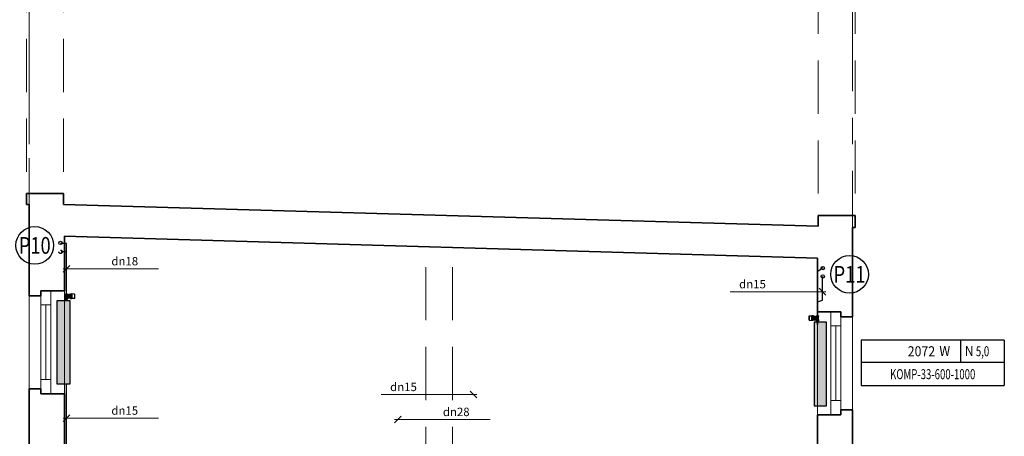
# Model space of a CAD drawing. Units: millimetres. Extents: x -6088 to 100000, y -51812 to 0.
# Drawn here: x 4338 to 16079, y -22689 to -17715 of the extents above; entities that cross this region are included whole.
import ezdxf
from ezdxf.enums import TextEntityAlignment as Align

# ---------------------------------------------------------------- set-up
doc = ezdxf.new("R2010")
doc.units = ezdxf.units.MM
doc.header["$LTSCALE"] = 10
for name, pattern in [('HIDDEN2', [0.1875, 0.125, -0.0625]), ('p0$0$CENTER2', [28.575, 19.05, -3.175, 3.175, -3.175]), ('p0$0$DASHED2', [9.525, 6.35, -3.175])]:
    doc.linetypes.add(name, pattern=pattern)
for name, color, linetype in [('0_Podkład', 252, 'Continuous'), ('FLUID-COOL-C1', 7, 'Continuous'), ('ins_Opis_Grzejników', 30, 'Continuous'), ('Ogrzewanie CO powrót', 170, 'HIDDEN2'), ('Ogrzewanie CO zasilanie', 240, 'Continuous'), ('Ogrzewanie Grzejnik', 2, 'Continuous')]:
    doc.layers.add(name, color=color, linetype=linetype)
for name, color, linetype, lineweight in [('CO_opis rur proj', 30, 'Continuous', 18), ('Ogrzewanie_Pion', 211, 'Continuous', 25), ('p0$0$_pomocnicza', 9, 'p0$0$CENTER2', 0), ('p0$0$I_sciany', 7, 'Continuous', 35), ('p0$0$I_sciany-nwid', 8, 'p0$0$DASHED2', 5), ('p0$0$I_sciany-widok', 8, 'Continuous', 5), ('p0$0$I_stolarka', 140, 'Continuous', 5)]:
    doc.layers.add(name, color=color, linetype=linetype, lineweight=lineweight)
doc.styles.add('CP_ATTR', font='ROMANS.SHX')
doc.styles.add('ITALIC', font='italic', dxfattribs={"width": 0.8})
doc.styles.get("Standard").update_dxf_attribs({"font": 'romans.shx'})

# ---------------------------------------------------------------- blocks, each defined once
blk = doc.blocks.new('p0')
at = {"layer": 'p0$0$_pomocnicza'}
for p, q in [((445, 0), (445, -3203.1)), ((445, -5000), (445, 0)), ((1427, -5000), (1427, 0)), ((1427, -5000), (1427, 0))]:
    blk.add_line(p, q, dxfattribs=at)
at = {"layer": 'p0$0$I_sciany'}
for p, q in [((442, -1992.1), (442, -1979.1)), ((486, -1979.1), (442, -1979.1)), ((486, -1992), (486, -1979.1)), ((442, -1992.1), (445, -1992.1)), ((445, -1992.1), (445, -2101.1)), ((486, -1992), (1386, -2018)), ((1386, -2018), (1386, -2005.1)), ((1386, -2005.1), (1430, -2005.1)), ((1430, -2019.6), (1430, -2005.1)), ((1427, -2126.1), (1427, -2019.6)), ((1430, -2019.6), (1427, -2019.6)), ((487, -2030.1), (1385, -2056.1)), ((487, -2095.1), (487, -2030.1)), ((1385, -2120.1), (1385, -2056.1)), ((445, -2101.1), (459, -2101.1)), ((459, -2101.1), (459, -2095.1)), ((459, -2095.1), (487, -2095.1)), ((1413, -2120.1), (1385, -2120.1)), ((1413, -2126.1), (1413, -2120.1)), ((1427, -2126.1), (1413, -2126.1)), ((445, -2212.1), (445, -2289.1)), ((445, -2212.1), (459, -2212.1)), ((459, -2212.1), (459, -2218.1)), ((459, -2218.1), (487, -2218.1)), ((487, -2283.1), (487, -2218.1)), ((1427, -2237.1), (1413, -2237.1)), ((1413, -2237.1), (1413, -2243.1)), ((1427, -2237.1), (1427, -2317.1)), ((1385, -2311.1), (1385, -2243.1)), ((1413, -2243.1), (1385, -2243.1))]:
    blk.add_line(p, q, dxfattribs=at)
at = {"layer": 'p0$0$I_sciany-nwid'}
for p, q in [((442, -1699.1), (442, -1979.1)), ((486, -1699.1), (486, -1979.1)), ((1386, -1725.1), (1386, -2005.1)), ((1430, -1725.1), (1430, -2005.1)), ((918, -3178.1), (918, -2042.5)), ((950, -3178.1), (950, -2043.5))]:
    blk.add_line(p, q, dxfattribs=at)
at = {"layer": 'p0$0$I_sciany-widok'}
for p, q in [((445, -2095.1), (445, -2218.1)), ((487, -2218.1), (487, -2095.1)), ((1385, -2120.1), (1385, -2243.1)), ((1427, -2120.1), (1427, -2243.1)), ((1427, -2120.1), (1427, -2243.1))]:
    blk.add_line(p, q, dxfattribs=at)
at = {"layer": 'p0$0$I_stolarka'}
for p, q in [((459, -2218.1), (459, -2095.1)), ((471, -2218.1), (471, -2095.1)), ((465, -2201.1), (465, -2112.1)), ((1401, -2243.1), (1401, -2120.1)), ((1413, -2243.1), (1413, -2120.1)), ((1407, -2226.1), (1407, -2137.1))]:
    blk.add_line(p, q, dxfattribs=at)
for points in [[(471, -2095.1), (459, -2095.1), (459, -2112.1), (471, -2112.1)], [(1401, -2120.1), (1413, -2120.1), (1413, -2137.1), (1401, -2137.1)], [(471, -2218.1), (459, -2218.1), (459, -2201.1), (471, -2201.1)], [(1401, -2243.1), (1413, -2243.1), (1413, -2226.1), (1401, -2226.1)]]:
    blk.add_lwpolyline(points, close=True, dxfattribs=at)
blk = doc.blocks.new('Pion_kan_sanit')
at = {"layer": 'Ogrzewanie_Pion', "linetype": 'Continuous'}
blk.add_circle((0, 0), 225, dxfattribs=at)
at = {"layer": 'Ogrzewanie_Pion', "linetype": 'Continuous', "style": 'ITALIC', "width": 0.8}
blk.add_attdef('K', text='', height=200, dxfattribs=at).set_placement((0, 0), align=Align.MIDDLE_CENTER)
blk = doc.blocks.new('CPHS_DS25')
for p, q in [((-0.1, -0.1), (0.1, 0.1)), ((-0.1, 0), (2.748, 0))]:
    blk.add_line(p, q)
at = {"linetype": 'ByBlock', "style": 'CP_ATTR', "flags": 12}
blk.add_attdef('SYSTEM', (0.25, 0.1), '', height=0.25, dxfattribs=at)
at = {"linetype": 'ByBlock', "style": 'CP_ATTR', "flags": 9}
blk.add_attdef('VAL', text='', height=0.00005, rotation=270, dxfattribs=at).set_placement((-0.018, 0.092), align=Align.MIDDLE_LEFT)
blk = doc.blocks.new('*U405')
at = {"layer": 'FLUID-COOL-C1', "color": 2, "linetype": 'Continuous', "extrusion": (-1.22465e-16, 1, -6.12323e-17)}
for p, q in [((28, 0, 46), (-28, 0, 46)), ((-28, 0, 41), (28, 0, 41)), ((-25, 0, 78), (-28, 0, 46)), ((25, 0, 78), (-25, 0, 78)), ((0, 0, 78), (-25, 0, 78)), ((-25, 0, 78), (-25, 0, 78)), ((-24, 0, 16), (0, 0, 16)), ((-24, 0, 18), (0, 0, 18)), ((0, 0, 6), (-20, 0, 6)), ((-18, 0, 31), (-18, 0, 41)), ((-18, 0, 41), (-18, 0, 31)), ((-17, 0, 31), (-17, 0, 41)), ((-16, 0, 41), (-16, 0, 31)), ((-15, 0), (0, 0)), ((-15, 0, 1), (0, 0, 1)), ((-2, 0, 26), (-11, 0, 26)), ((-9, 0, 26), (-9, 0, 41)), ((-2, 0, 23), (-2, 0, 31)), ((-2, 0, 31), (-2, 0, 41)), ((0, 0), (15, 0)), ((0, 0, 1), (15, 0, 1)), ((25, 0, 78), (0, 0, 78)), ((0, 0, 16), (24, 0, 16)), ((0, 0, 18), (24, 0, 18)), ((0, 0, 31), (-1, 0, 31)), ((20, 0, 6), (0, 0, 6)), ((-1, 0, 41), (-1, 0, 31)), ((0, 0, 22), (0, 0, 31)), ((-1, 0, 31), (-1, 0, 22)), ((0, 0, 31), (0, 0, 41)), ((11, 0, 26), (1, 0, 26)), ((1, 0, 31), (1, 0, 23)), ((1, 0, 41), (1, 0, 31)), ((9, 0, 41), (9, 0, 26)), ((13, 0, 23), (16, 0, 31)), ((17, 0, 31), (14, 0, 22)), ((18, 0, 31), (15, 0, 22)), ((15, 0, 1), (15, 0)), ((15, 0, 22), (18, 0, 31)), ((16, 0, 31), (16, 0, 41)), ((18, 0, 31), (17, 0, 31)), ((17, 0, 26), (17, 0, 26)), ((17, 0, 41), (17, 0, 31)), ((18, 0, 41), (18, 0, 31)), ((18, 0, 31), (18, 0, 41)), ((20, 0, 16), (20, 0, 6)), ((20, 0, 23), (24, 0, 31)), ((25, 0, 31), (21, 0, 22)), ((21, 0, 22), (24, 0, 18)), ((25, 0, 31), (24, 0, 31)), ((24, 0, 18), (24, 0, 16)), ((24, 0, 31), (24, 0, 41)), ((25, 0, 41), (25, 0, 31)), ((25, 0, 78), (28, 0, 46)), ((25, 0, 78), (25, 0, 78)), ((28, 0, 41), (28, 0, 46)), ((-28, 0, 41), (-28, 0, 46)), ((-25, 0, 31), (-25, 0, 41)), ((-25, 0, 31), (-24, 0, 31)), ((-21, 0, 22), (-25, 0, 31)), ((-21, 0, 22), (-24, 0, 18)), ((-24, 0, 18), (-24, 0, 16)), ((-24, 0, 41), (-24, 0, 31)), ((-24, 0, 31), (-20, 0, 23)), ((-20, 0, 16), (-20, 0, 6)), ((-17, 0, 31), (-18, 0, 31)), ((-15, 0, 22), (-18, 0, 31)), ((-18, 0, 31), (-15, 0, 22)), ((-17, 0, 26), (-17, 0, 26)), ((-14, 0, 22), (-17, 0, 31)), ((-16, 0, 31), (-13, 0, 23)), ((-15, 0, 1), (-15, 0))]:
    blk.add_line(p, q, dxfattribs=at)
for centre, radius, start, end in [((0, -28), 109, 76.6406, 89.9531), ((0, -28), 109, 90.0469, 103.3594), ((-15, 6), 5, 180, 270), ((15, 6), 5, 270, 0)]:
    blk.add_arc(centre, radius, start, end, dxfattribs=at)
for centre, major_axis, ratio, start_param, end_param in [((-1, 0, 31), (1, 0), 0.207309, 1.570796, 3.141593), ((0, 0, 31), (-1, 0), 0.207309, -3.141593, -1.570796), ((16, 0, 31), (1, 0, -0.15), 0.143441, 0.763923, 2.334719), ((17, 0, 31), (1, 0, -0.15), 0.143441, -0.021475, 0.021475), ((17, 0, 31), (1, 0, -0.15), 0.143441, 0.021475, 0.763923), ((-17, 0, 31), (-1, 0, -0.15), 0.143441, -0.021475, 0.021475), ((-17, 0, 31), (-1, 0, -0.15), 0.143441, -0.763923, -0.021475), ((-16, 0, 31), (-1, 0, -0.15), 0.143441, -2.334719, -0.763923)]:
    blk.add_ellipse(centre, major_axis=major_axis, ratio=ratio, start_param=start_param, end_param=end_param, dxfattribs=at)
at = {"layer": 'FLUID-COOL-C1', "color": 2, "linetype": 'Continuous'}
for points, weights in [([(-13, 0, 23), (-12, 0, 25), (-11, 0, 26)], [1.00308650224, 1.00394337752, 1]), ([(-1, 0, 22), (0, 0, 22), (0, 0, 22)], [1.01374870458, 1.01384238549, 1.01374870458]), ([(11, 0, 26), (12, 0, 25), (13, 0, 23)], [1, 1.00394337751, 1.00308650224]), ([(14, 0, 22), (15, 0, 22), (15, 0, 22)], [1.01374870458, 1.01384238549, 1.01374870458]), ([(17, 0, 26), (19, 0, 25), (20, 0, 23)], [1, 1.00394337754, 1.00308650226]), ([(-20, 0, 23), (-19, 0, 25), (-17, 0, 26)], [1.00308650226, 1.00394337754, 1]), ([(-15, 0, 22), (-15, 0, 22), (-14, 0, 22)], [1.01374870458, 1.01384238549, 1.01374870458])]:
    blk.add_rational_spline(points, weights, degree=2, dxfattribs=at)
for points, knots in [([(-2, 0, 23), (-2, 0, 23), (-1, 0, 23), (-1, 0, 23), (-1, 0, 22), (-1, 0, 22), (-1, 0, 22), (-1, 0, 22), (-1, 0, 22), (-1, 0, 22), (-1, 0, 22), (-1, 0, 22)], [0.3187002, 0.3187002, 0.3187002, 0.3187002, 0.3547709, 0.3547709, 0.3967932, 0.3967932, 0.4361987, 0.4361987, 0.4756041, 0.4756041, 0.4773919, 0.4773919, 0.4773919, 0.4773919]), ([(0, 0, 22), (0, 0, 22), (0, 0, 22), (1, 0, 22), (1, 0, 22), (1, 0, 22), (1, 0, 22), (1, 0, 22), (1, 0, 23), (1, 0, 23), (1, 0, 23), (1, 0, 23)], [0.1615495, 0.1615495, 0.1615495, 0.1615495, 0.1633373, 0.1633373, 0.2027427, 0.2027427, 0.2421481, 0.2421481, 0.2841704, 0.2841704, 0.3202411, 0.3202411, 0.3202411, 0.3202411]), ([(13, 0, 23), (13, 0, 23), (13, 0, 23), (13, 0, 23), (14, 0, 22), (14, 0, 22), (14, 0, 22), (14, 0, 22), (14, 0, 22), (14, 0, 22), (14, 0, 22), (14, 0, 22)], [0.3187002, 0.3187002, 0.3187002, 0.3187002, 0.3547709, 0.3547709, 0.3967932, 0.3967932, 0.4361987, 0.4361987, 0.4756041, 0.4756041, 0.4773919, 0.4773919, 0.4773919, 0.4773919]), ([(15, 0, 22), (15, 0, 22), (15, 0, 22), (15, 0, 22), (15, 0, 22), (15, 0, 22), (15, 0, 22), (15, 0, 22)], [0.16154948, 0.16154948, 0.16154948, 0.16154948, 0.16333725, 0.16333725, 0.20274268, 0.20274268, 0.23398844, 0.23398844, 0.23398844, 0.23398844]), ([(20, 0, 23), (20, 0, 23), (20, 0, 23), (20, 0, 23), (20, 0, 22), (21, 0, 22), (21, 0, 22), (21, 0, 22), (21, 0, 22), (21, 0, 22), (21, 0, 22), (21, 0, 22)], [0.3187002, 0.3187002, 0.3187002, 0.3187002, 0.3547709, 0.3547709, 0.3967932, 0.3967932, 0.4361987, 0.4361987, 0.4756041, 0.4756041, 0.4773919, 0.4773919, 0.4773919, 0.4773919]), ([(-21, 0, 22), (-21, 0, 22), (-21, 0, 22), (-21, 0, 22), (-21, 0, 22), (-21, 0, 22), (-21, 0, 22), (-20, 0, 22), (-20, 0, 23), (-20, 0, 23), (-20, 0, 23), (-20, 0, 23)], [0.1615495, 0.1615495, 0.1615495, 0.1615495, 0.1633373, 0.1633373, 0.2027427, 0.2027427, 0.2421481, 0.2421481, 0.2841704, 0.2841704, 0.3202411, 0.3202411, 0.3202411, 0.3202411]), ([(-15, 0, 22), (-15, 0, 22), (-15, 0, 22), (-15, 0, 22), (-15, 0, 22), (-15, 0, 22), (-15, 0, 22), (-15, 0, 22)], [0.4049529, 0.4049529, 0.4049529, 0.4049529, 0.43619866, 0.43619866, 0.47560409, 0.47560409, 0.47739185, 0.47739185, 0.47739185, 0.47739185]), ([(-14, 0, 22), (-14, 0, 22), (-14, 0, 22), (-14, 0, 22), (-14, 0, 22), (-14, 0, 22), (-14, 0, 22), (-14, 0, 22), (-13, 0, 23), (-13, 0, 23), (-13, 0, 23), (-13, 0, 23)], [0.1615495, 0.1615495, 0.1615495, 0.1615495, 0.1633373, 0.1633373, 0.2027427, 0.2027427, 0.2421481, 0.2421481, 0.2841704, 0.2841704, 0.3202411, 0.3202411, 0.3202411, 0.3202411])]:
    blk.add_open_spline(points, degree=3, knots=knots, dxfattribs=at)
blk = doc.blocks.new('*U404')
at = {"layer": 'FLUID-COOL-C1', "color": 2, "linetype": 'Continuous', "extrusion": (-1.22465e-16, 1, -6.12323e-17)}
for p, q in [((-11, 0, -10), (19, 0, -10)), ((10, 0, 19), (-10, 0, 19)), ((-10, 0, 10), (0, 0)), ((-8, 0, 19), (-8, 0, 23)), ((-8, 0, 23), (8, 0, 23)), ((7, 0, 36), (-7, 0, 36)), ((7, 0, 27), (-7, 0, 27)), ((7, 0, 24), (-7, 0, 24)), ((-6, 0, 26), (-7, 0, 27)), ((-7, 0, 27), (-7, 0, 36)), ((-6, 0, 39), (6, 0, 39)), ((-6, 0, 26), (6, 0, 26)), ((-6, 0, 42), (6, 0, 42)), ((-6, 0, 39), (-6, 0, 42)), ((-5, 0, 43), (-6, 0, 42)), ((-5.5, 0, 24), (-5.5, 0, 25.5)), ((-5.5, 0, 25.5), (5.5, 0, 25.5)), ((5, 0, 43), (-5, 0, 43)), ((-5, 0, 37), (-5, 0, 38)), ((-5, 0, 38), (5, 0, 38)), ((5, 0, 37), (-5, 0, 37)), ((1.25, 0, 47), (-1.25, 0, 47)), ((-1.25, 0, 43), (-1.25, 0, 47)), ((10, 0, 10), (0, 0)), ((1.25, 0, 43), (1.25, 0, 47)), ((5, 0, 43), (6, 0, 42)), ((5, 0, 37), (5, 0, 38)), ((5.5, 0, 24), (5.5, 0, 25.5)), ((6, 0, 39), (6, 0, 42)), ((6, 0, 26), (7, 0, 27)), ((7, 0, 27), (7, 0, 36)), ((8, 0, 19), (8, 0, 23)), ((10, 0, 10), (19, 0, 10)), ((10, 0, 10), (10, 0, 19)), ((19, 0, -10), (19, 0, 10)), ((20, 0, -7.22), (21, 0, -8.29)), ((20, 0, 14.43), (21, 0, 15.09)), ((20, 0, 7.22), (20, 0, 14.43)), ((20, 0, 7.22), (21, 0, 6.79)), ((20, 0, -14.43), (20, 0, -7.22)), ((21, 0, -15.09), (20, 0, -14.43)), ((21, 0, 8.29), (20, 0, 7.22)), ((20, 0, -7.22), (20, 0, 7.22)), ((21, 0, -6.79), (20, 0, -7.22)), ((21, 0, -15.09), (29, 0, -15.09)), ((21, 0, 6.79), (21, 0, -6.79)), ((21, 0, 6.79), (21, 0, 8.29)), ((21, 0, -8.29), (21, 0, -15.09)), ((21, 0, 15.09), (21, 0, 8.29)), ((21, 0, -6.79), (29, 0, -6.79)), ((29, 0, 6.79), (21, 0, 6.79)), ((29, 0, -8.29), (21, 0, -8.29)), ((21, 0, 8.29), (29, 0, 8.29)), ((29, 0, 15.09), (21, 0, 15.09)), ((21, 0, -8.29), (21, 0, -6.79)), ((30, 0, -7.22), (29, 0, -6.79)), ((29, 0, 15.09), (30, 0, 14.43)), ((29, 0, -6.79), (29, 0, -8.29)), ((29, 0, 8.29), (29, 0, 15.09)), ((29, 0, 6.79), (30, 0, 7.22)), ((29, 0, -8.29), (30, 0, -7.22)), ((30, 0, -14.43), (29, 0, -15.09)), ((29, 0, -15.09), (29, 0, -8.29)), ((29, 0, 8.29), (29, 0, 6.79)), ((30, 0, 7.22), (29, 0, 8.29)), ((29, 0, -6.79), (29, 0, 6.79)), ((30, 0, -7.22), (30, 0, -14.43)), ((30, 0, 7.22), (30, 0, -7.22)), ((30, 0, 14.43), (30, 0, 7.22)), ((49, 0, 9.34), (30, 0, 10)), ((49, 0, -9.34), (30, 0, -10)), ((49, 0, -9.34), (49, 0)), ((49, 0), (49, 0, 9.34)), ((-26, 0, 11.55), (-25, 0, 12.2)), ((-25, 0, 6.85), (-26, 0, 5.77)), ((-26, 0, -11.55), (-26, 0, -5.77)), ((-26, 0, 5.77), (-26, 0, 11.55)), ((-26, 0, -5.77), (-26, 0, 5.77)), ((-26, 0, 5.77), (-25, 0, 5.35)), ((-26, 0, -5.77), (-25, 0, -6.85)), ((-25, 0, -12.2), (-26, 0, -11.55)), ((-25, 0, -5.35), (-26, 0, -5.77)), ((-25, 0, -12.2), (-17, 0, -12.2)), ((-17, 0, 12.2), (-25, 0, 12.2)), ((-25, 0, 12.2), (-25, 0, 6.85)), ((-17, 0, 5.35), (-25, 0, 5.35)), ((-25, 0, -6.85), (-25, 0, -5.35)), ((-25, 0, 5.35), (-25, 0, -5.35)), ((-25, 0, 6.85), (-17, 0, 6.85)), ((-25, 0, 5.35), (-25, 0, 6.85)), ((-25, 0, -5.35), (-17, 0, -5.35)), ((-25, 0, -6.85), (-25, 0, -12.2)), ((-17, 0, -6.85), (-25, 0, -6.85)), ((-16, 0, -11.55), (-17, 0, -12.2)), ((-17, 0, -12.2), (-17, 0, -6.85)), ((-16, 0, -5.77), (-17, 0, -5.35)), ((-17, 0, 6.85), (-17, 0, 5.35)), ((-17, 0, 5.35), (-16, 0, 5.77)), ((-16, 0, 5.77), (-17, 0, 6.85)), ((-17, 0, 6.85), (-17, 0, 12.2)), ((-17, 0, -6.85), (-16, 0, -5.77)), ((-17, 0, -5.35), (-17, 0, -6.85)), ((-17, 0, -5.35), (-17, 0, 5.35)), ((-17, 0, 12.2), (-16, 0, 11.55)), ((-16, 0, -10.26), (-16, 0, -11.55)), ((-16, 0, 11.55), (-16, 0, 10.26)), ((-16, 0, -3.2), (-16, 0, -5.77)), ((-16, 0, 7.06), (-16, 0, 5.77)), ((-16, 0, -5.77), (-16, 0, -7.06)), ((-16, 0, 5.77), (-16, 0, 3.2)), ((-16, 0, 10.5), (-11.87, 0, 10.5)), ((-16, 0, -10.5), (-11.87, 0, -10.5)), ((-11.87, 0, -10.5), (-11.87, 0, -0.01)), ((-11.87, 0, -0.01), (-11.87, 0, 10.5)), ((-11.87, 0, -10.5), (-11, 0, -10)), ((-11, 0, 10), (-11.87, 0, 10.5)), ((-11, 0, -0.01), (-11.87, 0, -0.01)), ((-11, 0, 10), (-11, 0, -0.01)), ((-11, 0, -0.01), (-11, 0, -10)), ((-11, 0, 10), (-10, 0, 10)), ((-10, 0, 10), (-10, 0, 19))]:
    blk.add_line(p, q, dxfattribs=at)
for centre, radius, start, end in [((7, 23), 1, 0, 90), ((6, 37), 1, 180, 270), ((6, 38), 1, 90, 180), ((6, 25.5), 0.5, 90, 180), ((-6, 37), 1, 270, 0), ((-6, 38), 1, 0, 90), ((-6, 25.5), 0.5, 0, 90), ((-7, 23), 1, 90, 180), ((-20, -10), 1, 270, 0), ((-20, 10), 1, 0, 90), ((6, 0), 10.5, 342.24721, 17.75279)]:
    blk.add_arc(centre, radius, start, end, dxfattribs=at)
for major_axis, start_param, end_param in [((10.14, 0, -10.14), -3.71323668, -3.0935474), ((10.14, 0, 10.14), 3.0935474, 3.71323668)]:
    blk.add_ellipse((-6, 0), major_axis=major_axis, ratio=0.26794919, start_param=start_param, end_param=end_param, dxfattribs=at)
at = {"layer": 'Ogrzewanie CO zasilanie'}
blk.add_blockref('*U405', (0, 0, 19), dxfattribs=at)
blk = doc.blocks.new('*U462')
at = {"layer": 'FLUID-COOL-C1', "color": 2, "linetype": 'Continuous', "extrusion": (0, -1, 6.12323e-17)}
for p, q in [((-28, 0, 46), (0, 0, 46)), ((0, 0, 41), (-28, 0, 41)), ((-25, 0, 78), (-28, 0, 46)), ((-28, 0, 41), (-28, 0, 46)), ((-25, 0, 31), (-21, 0, 22)), ((-25, 0, 78), (0, 0, 78)), ((-25, 0, 31), (-24, 0, 31)), ((-25, 0, 78), (25, 0, 78)), ((-25, 0, 41), (-25, 0, 31)), ((-25, 0, 78), (-25, 0, 78)), ((24, 0, 16), (-24, 0, 16)), ((24, 0, 18), (-24, 0, 18)), ((-24, 0, 18), (-24, 0, 16)), ((-21, 0, 22), (-24, 0, 18)), ((-24, 0, 31), (-24, 0, 41)), ((-20, 0, 23), (-24, 0, 31)), ((-20, 0, 16), (-20, 0, 6)), ((-20, 0, 6), (20, 0, 6)), ((-18, 0, 31), (-17, 0, 31)), ((-18, 0, 41), (-18, 0, 31)), ((-18, 0, 31), (-15, 0, 22)), ((-15, 0, 22), (-18, 0, 31)), ((-18, 0, 31), (-18, 0, 41)), ((-17, 0, 26), (-17, 0, 26)), ((-17, 0, 41), (-17, 0, 31)), ((-17, 0, 31), (-14, 0, 22)), ((-13, 0, 23), (-16, 0, 31)), ((-16, 0, 31), (-16, 0, 41)), ((15, 0), (-15, 0)), ((15, 0, 1), (-15, 0, 1)), ((-15, 0, 1), (-15, 0)), ((-11, 0, 26), (-2, 0, 26)), ((-9, 0, 41), (-9, 0, 26)), ((-2, 0, 41), (-2, 0, 31)), ((-2, 0, 31), (-2, 0, 23)), ((0, 0, 46), (28, 0, 46)), ((-1, 0, 31), (0, 0, 31)), ((0, 0, 78), (25, 0, 78)), ((28, 0, 41), (0, 0, 41)), ((0, 0, 41), (0, 0, 31)), ((-1, 0, 22), (-1, 0, 31)), ((0, 0, 31), (0, 0, 22)), ((-1, 0, 31), (-1, 0, 41)), ((1, 0, 23), (1, 0, 31)), ((1, 0, 31), (1, 0, 41)), ((1, 0, 26), (11, 0, 26)), ((9, 0, 26), (9, 0, 41)), ((16, 0, 31), (13, 0, 23)), ((14, 0, 22), (17, 0, 31)), ((15, 0, 22), (18, 0, 31)), ((15, 0, 1), (15, 0)), ((18, 0, 31), (15, 0, 22)), ((16, 0, 41), (16, 0, 31)), ((17, 0, 31), (18, 0, 31)), ((17, 0, 26), (17, 0, 26)), ((17, 0, 31), (17, 0, 41)), ((18, 0, 31), (18, 0, 41)), ((18, 0, 41), (18, 0, 31)), ((20, 0, 16), (20, 0, 6)), ((24, 0, 31), (20, 0, 23)), ((21, 0, 22), (25, 0, 31)), ((21, 0, 22), (24, 0, 18)), ((25, 0, 31), (24, 0, 31)), ((24, 0, 18), (24, 0, 16)), ((24, 0, 41), (24, 0, 31)), ((25, 0, 31), (25, 0, 41)), ((25, 0, 78), (25, 0, 78)), ((25, 0, 78), (28, 0, 46)), ((28, 0, 41), (28, 0, 46))]:
    blk.add_line(p, q, dxfattribs=at)
for centre, radius, start, end in [((0, -28), 109, 90.0469, 103.3594), ((-15, 6), 5, 180, 270), ((0, -28), 109, 76.6406, 89.9531), ((15, 6), 5, 270, 0)]:
    blk.add_arc(centre, radius, start, end, dxfattribs=at)
at = {"layer": 'FLUID-COOL-C1', "color": 2, "linetype": 'Continuous', "extrusion": (-1.54074e-33, -1, 6.12323e-17)}
for centre, start_param, end_param in [((-17, 0, 31), -0.021475, 0.021475), ((-17, 0, 31), 0.021475, 0.763923), ((-16, 0, 31), 0.763923, 2.334719)]:
    blk.add_ellipse(centre, major_axis=(-1, 0, -0.15), ratio=0.143441, start_param=start_param, end_param=end_param, dxfattribs=at)
at = {"layer": 'FLUID-COOL-C1', "color": 2, "linetype": 'Continuous', "extrusion": (1.36846e-48, -1, 6.12323e-17)}
blk.add_ellipse((-1, 0, 31), major_axis=(1, 0), ratio=0.207309, start_param=3.141593, end_param=4.712389, dxfattribs=at)
at = {"layer": 'FLUID-COOL-C1', "color": 2, "linetype": 'Continuous', "extrusion": (0, -1, 6.12323e-17)}
blk.add_ellipse((0, 0, 31), major_axis=(-1, 0), ratio=0.207309, start_param=-4.712389, end_param=-3.141593, dxfattribs=at)
at = {"layer": 'FLUID-COOL-C1', "color": 2, "linetype": 'Continuous', "extrusion": (4.62223e-33, -1, 6.12323e-17)}
for centre, start_param, end_param in [((16, 0, 31), 3.948466, 5.519262), ((17, 0, 31), -0.021475, 0.021475), ((17, 0, 31), -0.763923, -0.021475)]:
    blk.add_ellipse(centre, major_axis=(1, 0, -0.15), ratio=0.143441, start_param=start_param, end_param=end_param, dxfattribs=at)
at = {"layer": 'FLUID-COOL-C1', "color": 2, "linetype": 'Continuous'}
for points, knots in [([(-20, 0, 23), (-20, 0, 23), (-20, 0, 23), (-20, 0, 23), (-20, 0, 22), (-21, 0, 22), (-21, 0, 22), (-21, 0, 22), (-21, 0, 22), (-21, 0, 22), (-21, 0, 22), (-21, 0, 22)], [0.3187002, 0.3187002, 0.3187002, 0.3187002, 0.3547709, 0.3547709, 0.3967932, 0.3967932, 0.4361987, 0.4361987, 0.4756041, 0.4756041, 0.4773919, 0.4773919, 0.4773919, 0.4773919]), ([(-15, 0, 22), (-15, 0, 22), (-15, 0, 22), (-15, 0, 22), (-15, 0, 22), (-15, 0, 22), (-15, 0, 22), (-15, 0, 22)], [0.16154948, 0.16154948, 0.16154948, 0.16154948, 0.16333725, 0.16333725, 0.20274268, 0.20274268, 0.23398844, 0.23398844, 0.23398844, 0.23398844]), ([(-13, 0, 23), (-13, 0, 23), (-13, 0, 23), (-13, 0, 23), (-14, 0, 22), (-14, 0, 22), (-14, 0, 22), (-14, 0, 22), (-14, 0, 22), (-14, 0, 22), (-14, 0, 22), (-14, 0, 22)], [0.3187002, 0.3187002, 0.3187002, 0.3187002, 0.3547709, 0.3547709, 0.3967932, 0.3967932, 0.4361987, 0.4361987, 0.4756041, 0.4756041, 0.4773919, 0.4773919, 0.4773919, 0.4773919]), ([(-1, 0, 22), (-1, 0, 22), (-1, 0, 22), (-1, 0, 22), (-1, 0, 22), (-1, 0, 22), (-1, 0, 22), (-1, 0, 22), (-1, 0, 23), (-1, 0, 23), (-2, 0, 23), (-2, 0, 23)], [0.1615495, 0.1615495, 0.1615495, 0.1615495, 0.1633373, 0.1633373, 0.2027427, 0.2027427, 0.2421481, 0.2421481, 0.2841704, 0.2841704, 0.3202411, 0.3202411, 0.3202411, 0.3202411]), ([(1, 0, 23), (1, 0, 23), (1, 0, 23), (1, 0, 23), (1, 0, 22), (1, 0, 22), (1, 0, 22), (1, 0, 22), (1, 0, 22), (0, 0, 22), (0, 0, 22), (0, 0, 22)], [0.3187002, 0.3187002, 0.3187002, 0.3187002, 0.3547709, 0.3547709, 0.3967932, 0.3967932, 0.4361987, 0.4361987, 0.4756041, 0.4756041, 0.4773919, 0.4773919, 0.4773919, 0.4773919]), ([(14, 0, 22), (14, 0, 22), (14, 0, 22), (14, 0, 22), (14, 0, 22), (14, 0, 22), (14, 0, 22), (14, 0, 22), (13, 0, 23), (13, 0, 23), (13, 0, 23), (13, 0, 23)], [0.1615495, 0.1615495, 0.1615495, 0.1615495, 0.1633373, 0.1633373, 0.2027427, 0.2027427, 0.2421481, 0.2421481, 0.2841704, 0.2841704, 0.3202411, 0.3202411, 0.3202411, 0.3202411]), ([(15, 0, 22), (15, 0, 22), (15, 0, 22), (15, 0, 22), (15, 0, 22), (15, 0, 22), (15, 0, 22), (15, 0, 22)], [0.4049529, 0.4049529, 0.4049529, 0.4049529, 0.43619866, 0.43619866, 0.47560409, 0.47560409, 0.47739185, 0.47739185, 0.47739185, 0.47739185]), ([(21, 0, 22), (21, 0, 22), (21, 0, 22), (21, 0, 22), (21, 0, 22), (21, 0, 22), (21, 0, 22), (20, 0, 22), (20, 0, 23), (20, 0, 23), (20, 0, 23), (20, 0, 23)], [0.1615495, 0.1615495, 0.1615495, 0.1615495, 0.1633373, 0.1633373, 0.2027427, 0.2027427, 0.2421481, 0.2421481, 0.2841704, 0.2841704, 0.3202411, 0.3202411, 0.3202411, 0.3202411])]:
    blk.add_open_spline(points, degree=3, knots=knots, dxfattribs=at)
for points, weights in [([(-17, 0, 26), (-19, 0, 25), (-20, 0, 23)], [1, 1.00394337754, 1.00308650226]), ([(-14, 0, 22), (-15, 0, 22), (-15, 0, 22)], [1.01374870458, 1.01384238549, 1.01374870458]), ([(-11, 0, 26), (-12, 0, 25), (-13, 0, 23)], [1, 1.00394337749, 1.00308650222]), ([(0, 0, 22), (0, 0, 22), (-1, 0, 22)], [1.01374870458, 1.01384238549, 1.01374870458]), ([(13, 0, 23), (12, 0, 25), (11, 0, 26)], [1.00308650225, 1.00394337752, 1]), ([(15, 0, 22), (15, 0, 22), (14, 0, 22)], [1.01374870458, 1.01384238549, 1.01374870458]), ([(20, 0, 23), (19, 0, 25), (17, 0, 26)], [1.00308650226, 1.00394337754, 1])]:
    blk.add_rational_spline(points, weights, degree=2, dxfattribs=at)
blk = doc.blocks.new('*U461')
at = {"layer": 'FLUID-COOL-C1', "color": 2, "linetype": 'Continuous', "extrusion": (0, -1, 6.12323e-17)}
for p, q in [((-25, 0, 5.35), (-26, 0, 5.77)), ((-26, 0, 5.77), (-25, 0, 6.85)), ((-26, 0, 5.77), (-26, 0, -5.77)), ((-25, 0, 12.2), (-26, 0, 11.55)), ((-26, 0, 11.55), (-26, 0, 5.77)), ((-17, 0, 6.85), (-25, 0, 6.85)), ((-25, 0, 12.2), (-17, 0, 12.2)), ((-25, 0, 6.85), (-25, 0, 5.35)), ((-25, 0, -5.35), (-25, 0, 5.35)), ((-25, 0, 5.35), (-17, 0, 5.35)), ((-25, 0, 6.85), (-25, 0, 12.2)), ((-17, 0, 12.2), (-17, 0, 6.85)), ((-17, 0, 5.35), (-17, 0, 6.85)), ((-17, 0, 5.35), (-17, 0, -5.35)), ((-17, 0, 6.85), (-16, 0, 5.77)), ((-16, 0, 11.55), (-17, 0, 12.2)), ((-16, 0, 5.77), (-17, 0, 5.35)), ((-16, 0, 3.2), (-16, 0, 5.77)), ((-16, 0, 5.77), (-16, 0, 7.06)), ((-16, 0, 10.26), (-16, 0, 11.55)), ((-16, 0, 10.5), (-11.87, 0, 10.5)), ((-11.87, 0, 10.5), (-11.87, 0, -10.5)), ((-11.87, 0, 10.5), (-11, 0, 10)), ((-11, 0), (-11, 0, 10)), ((-11, 0, -10), (-11, 0)), ((-11, 0, 10), (-10, 0, 10)), ((-10, 0, 19), (10, 0, 19)), ((0, 0), (-10, 0, 10)), ((-10, 0, 10), (-10, 0, 19)), ((-8, 0, 19), (-8, 0, 23)), ((8, 0, 23), (-8, 0, 23)), ((-7, 0, 36), (7, 0, 36)), ((-7, 0, 27), (7, 0, 27)), ((-7, 0, 24), (7, 0, 24)), ((-7, 0, 27), (-7, 0, 36)), ((-6, 0, 26), (-7, 0, 27)), ((6, 0, 39), (-6, 0, 39)), ((6, 0, 26), (-6, 0, 26)), ((6, 0, 42), (-6, 0, 42)), ((-5, 0, 43), (-6, 0, 42)), ((-6, 0, 39), (-6, 0, 42)), ((-5.5, 0, 24), (-5.5, 0, 25.5)), ((5.5, 0, 25.5), (-5.5, 0, 25.5)), ((-5, 0, 43), (5, 0, 43)), ((-5, 0, 37), (-5, 0, 38)), ((5, 0, 38), (-5, 0, 38)), ((-5, 0, 37), (5, 0, 37)), ((-1.25, 0, 47), (1.25, 0, 47)), ((-1.25, 0, 43), (-1.25, 0, 47)), ((0, 0), (10, 0, 10)), ((1.25, 0, 43), (1.25, 0, 47)), ((5, 0, 43), (6, 0, 42)), ((5, 0, 37), (5, 0, 38)), ((5.5, 0, 24), (5.5, 0, 25.5)), ((6, 0, 39), (6, 0, 42)), ((6, 0, 26), (7, 0, 27)), ((7, 0, 27), (7, 0, 36)), ((8, 0, 19), (8, 0, 23)), ((10, 0, 10), (19, 0, 10)), ((10, 0, 10), (10, 0, 19)), ((19, 0, 10), (19, 0)), ((19, 0), (19, 0, -10)), ((21, 0, 15.09), (20, 0, 14.43)), ((20, 0, 14.43), (20, 0, 7.22)), ((21, 0, 6.79), (20, 0, 7.22)), ((20, 0, 7.22), (21, 0, 8.29)), ((20, 0, 7.22), (20, 0, -7.22)), ((21, 0, -6.79), (21, 0, 6.79)), ((29, 0, 8.29), (21, 0, 8.29)), ((21, 0, 8.29), (21, 0, 6.79)), ((21, 0, 15.09), (29, 0, 15.09)), ((21, 0, 6.79), (29, 0, 6.79)), ((21, 0, 8.29), (21, 0, 15.09)), ((29, 0, 6.79), (29, 0, -6.79)), ((30, 0, 7.22), (29, 0, 6.79)), ((29, 0, 6.79), (29, 0, 8.29)), ((29, 0, 15.09), (29, 0, 8.29)), ((30, 0, 14.43), (29, 0, 15.09)), ((29, 0, 8.29), (30, 0, 7.22)), ((30, 0, 7.22), (30, 0, 14.43)), ((30, 0, -7.22), (30, 0, 7.22)), ((49, 0, 9.34), (30, 0, 10)), ((49, 0, 9.34), (49, 0, -9.34)), ((-25, 0, -6.85), (-26, 0, -5.77)), ((-26, 0, -5.77), (-26, 0, -11.55)), ((-26, 0, -5.77), (-25, 0, -5.35)), ((-26, 0, -11.55), (-25, 0, -12.2)), ((-25, 0, -12.2), (-25, 0, -6.85)), ((-17, 0, -5.35), (-25, 0, -5.35)), ((-25, 0, -6.85), (-17, 0, -6.85)), ((-25, 0, -5.35), (-25, 0, -6.85)), ((-17, 0, -12.2), (-25, 0, -12.2)), ((-17, 0, -6.85), (-17, 0, -5.35)), ((-16, 0, -5.77), (-17, 0, -6.85)), ((-17, 0, -6.85), (-17, 0, -12.2)), ((-17, 0, -12.2), (-16, 0, -11.55)), ((-17, 0, -5.35), (-16, 0, -5.77)), ((-16, 0, -5.77), (-16, 0, -3.2)), ((-16, 0, -7.06), (-16, 0, -5.77)), ((-16, 0, -11.55), (-16, 0, -10.26)), ((-16, 0, -10.5), (-11.87, 0, -10.5)), ((-11, 0, -10), (-11.87, 0, -10.5)), ((-11, 0, -10), (19, 0, -10)), ((21, 0, -8.29), (20, 0, -7.22)), ((20, 0, -7.22), (20, 0, -14.43)), ((20, 0, -7.22), (21, 0, -6.79)), ((20, 0, -14.43), (21, 0, -15.09)), ((29, 0, -15.09), (21, 0, -15.09)), ((29, 0, -6.79), (21, 0, -6.79)), ((21, 0, -6.79), (21, 0, -8.29)), ((21, 0, -15.09), (21, 0, -8.29)), ((21, 0, -8.29), (29, 0, -8.29)), ((29, 0, -6.79), (30, 0, -7.22)), ((29, 0, -8.29), (29, 0, -6.79)), ((30, 0, -7.22), (29, 0, -8.29)), ((29, 0, -8.29), (29, 0, -15.09)), ((29, 0, -15.09), (30, 0, -14.43)), ((30, 0, -14.43), (30, 0, -7.22)), ((49, 0, -9.34), (30, 0, -10))]:
    blk.add_line(p, q, dxfattribs=at)
for centre, radius, start, end in [((-6, 0), 10.5, 162.24721, 197.75279), ((-7, 23), 1, 90, 180), ((-6, 37), 1, 270, 0), ((-6, 38), 1, 0, 90), ((-6, 25.5), 0.5, 0, 90), ((6, 38), 1, 90, 180), ((6, 37), 1, 180, 270), ((6, 25.5), 0.5, 90, 180), ((7, 23), 1, 0, 90), ((20, 10), 1, 90, 180), ((20, -10), 1, 180, 270)]:
    blk.add_arc(centre, radius, start, end, dxfattribs=at)
at = {"layer": 'FLUID-COOL-C1', "color": 2, "linetype": 'Continuous', "extrusion": (-1.2326e-32, -1, 6.12323e-17)}
blk.add_ellipse((-6, 0), major_axis=(-10.14, 0, 10.14), ratio=0.26794919, start_param=-0.04804525, end_param=0.57164403, dxfattribs=at)
at = {"layer": 'FLUID-COOL-C1', "color": 2, "linetype": 'Continuous', "extrusion": (1.2326e-32, -1, 6.12323e-17)}
blk.add_ellipse((-6, 0), major_axis=(-10.14, 0, -10.14), ratio=0.26794919, start_param=-0.57164403, end_param=0.04804525, dxfattribs=at)
at = {"layer": 'Ogrzewanie CO powrót'}
blk.add_blockref('*U462', (0, 0, 19), dxfattribs=at)
blk = doc.blocks.new('tab_grz')
for p, q in [((1422.9, 450.8), (0, 450.8)), ((0, 450.8), (0, 0)), ((989.9, 231.5), (989.9, 450.8)), ((1422.9, 450.8), (1422.9, 0)), ((0, 231.5), (1422.9, 231.5)), ((0, 0), (1422.9, 0))]:
    blk.add_line(p, q)
at = {"width": 0.9}
for s, p in [('W', (777.1, 294.2)), ('N', (1028.8, 294.2))]:
    blk.add_text(s, height=100, dxfattribs=at).set_placement(p)
blk.add_attdef('_MOC', text='', height=100, dxfattribs=at).set_placement((735.6, 340.5), align=Align.MIDDLE_RIGHT)
at = {"width": 0.7}
for tag, p in [('NA', (1206.4, 341.1)), ('GRZ', (711.4, 112.7))]:
    blk.add_attdef(tag, text='', height=100, dxfattribs=at).set_placement(p, align=Align.MIDDLE_CENTER)

msp = doc.modelspace()

# ---------------------------------------------------------------- hatches: boundary and pattern name
at = {"layer": 'Ogrzewanie Grzejnik'}
for points in [[(4936, -21066), (4936, -22066), (4786, -22066), (4786, -21066)], [(13810, -21326), (13810, -22326), (13960, -22326), (13960, -21326)]]:
    msp.add_hatch(color=256, dxfattribs=at).paths.add_polyline_path(points)

# ---------------------------------------------------------------- linework, layer by layer
at = {"layer": 'Ogrzewanie CO powrót', "ltscale": 50}
for points in [[(4895, -20991), (4895, -20486), (4824, -20486)], [(13911, -20676), (13851, -20730), (13851, -20730), (13851, -20730), (13851, -21352)]]:
    msp.add_lwpolyline(points, dxfattribs=at)
msp.add_circle((4824, -20486), 20, dxfattribs=at)
at = {"layer": 'Ogrzewanie CO powrót', "linetype": 'Continuous', "ltscale": 50}
msp.add_circle((13915, -20680), 20, dxfattribs=at)
at = {"layer": 'Ogrzewanie CO zasilanie'}
msp.add_lwpolyline([(4895, -20991), (4895, -20386), (4824, -20386)], dxfattribs=at)
at = {"layer": 'Ogrzewanie CO zasilanie', "ltscale": 10}
msp.add_lwpolyline([(13851, -21353), (13851, -21084), (13911, -21062), (13911, -20780)], dxfattribs=at)
at = {"layer": 'Ogrzewanie CO zasilanie', "elevation": 0}
msp.add_lwpolyline([(4895, -22876), (4895, -22066)], dxfattribs=at)
at = {"layer": 'Ogrzewanie CO zasilanie', "ltscale": 10}
for centre in [(4824, -20380), (13915, -20780)]:
    msp.add_circle(centre, 20, dxfattribs=at)
at = {"layer": 'Ogrzewanie Grzejnik', "elevation": 0}
for points in [[(4936, -21066), (4936, -22066), (4786, -22066), (4786, -21066)], [(13810, -21326), (13810, -22326), (13960, -22326), (13960, -21326)]]:
    msp.add_lwpolyline(points, close=True, dxfattribs=at)

# ---------------------------------------------------------------- block references
at = {"layer": '0_Podkład', "xscale": 10, "yscale": 10, "zscale": 10}
msp.add_blockref('p0', (0, 0), dxfattribs=at)
at = {"layer": 'CO_opis rur proj'}
ref = msp.add_blockref('CPHS_DS25', (4895, -20688), dxfattribs=dict(at, xscale=400, yscale=400, zscale=400, rotation=360))
ref.add_attrib('SYSTEM', 'dn18', (5431, -20648), dxfattribs={"layer": '0', "linetype": 'ByBlock', "height": 100, "style": 'CP_ATTR', "flags": 12})
ref = msp.add_blockref('CPHS_DS25', (13911, -20962), dxfattribs=dict(at, xscale=-400, yscale=400, zscale=400))
ref.add_attrib('SYSTEM', 'dn15', (12917, -20922), dxfattribs={"layer": '0', "linetype": 'ByBlock', "height": 100, "style": 'CP_ATTR', "flags": 12})
ref = msp.add_blockref('CPHS_DS25', (9749, -22189), dxfattribs=dict(at, xscale=-400, yscale=400, zscale=400))
ref.add_attrib('SYSTEM', 'dn15', (8755, -22149), dxfattribs={"layer": '0', "linetype": 'ByBlock', "height": 100, "style": 'CP_ATTR', "flags": 12})
ref = msp.add_blockref('CPHS_DS25', (4895, -22471, 0), dxfattribs=dict(at, xscale=400, yscale=400, zscale=400, rotation=360))
ref.add_attrib('SYSTEM', 'dn15', (5431, -22431, 0), dxfattribs={"layer": '0', "linetype": 'ByBlock', "height": 100, "style": 'CP_ATTR', "flags": 12})
ref = msp.add_blockref('CPHS_DS25', (8848, -22487), dxfattribs=dict(at, xscale=400, yscale=400, zscale=400, rotation=360))
ref.add_attrib('SYSTEM', 'dn28', (9384, -22447), dxfattribs={"layer": '0', "linetype": 'ByBlock', "height": 100, "style": 'CP_ATTR', "flags": 12})
at = {"layer": 'FLUID-COOL-C1', "color": 2, "linetype": 'Continuous', "extrusion": (1, 5.51091e-16, 6.12323e-17), "rotation": 180}
msp.add_blockref('*U461', (-21017, 0, 4895), dxfattribs=at)
at = {"layer": 'FLUID-COOL-C1', "color": 2, "linetype": 'Continuous', "extrusion": (-1, 5.51091e-16, 6.12323e-17)}
msp.add_blockref('*U404', (21277, 0, -13851), dxfattribs=at)
at = {"layer": 'ins_Opis_Grzejników', "xscale": 1.199999999953434, "yscale": 1.200000000011642, "zscale": 1.2}
msp.add_blockref('tab_grz', (14372, -22082), dxfattribs=at).add_auto_attribs({'_MOC': '2072', 'GRZ': 'KOMP-33-600-1000', 'NA': '5,0'})
at = {"layer": 'Ogrzewanie_Pion', "linetype": 'Continuous'}
for p, values in [((4517, -20410), {'K': 'P10'}), ((14234, -20755), {'K': 'P11'})]:
    msp.add_blockref('Pion_kan_sanit', p, dxfattribs=at).add_auto_attribs(values)

doc.saveas('drawing.dxf')
